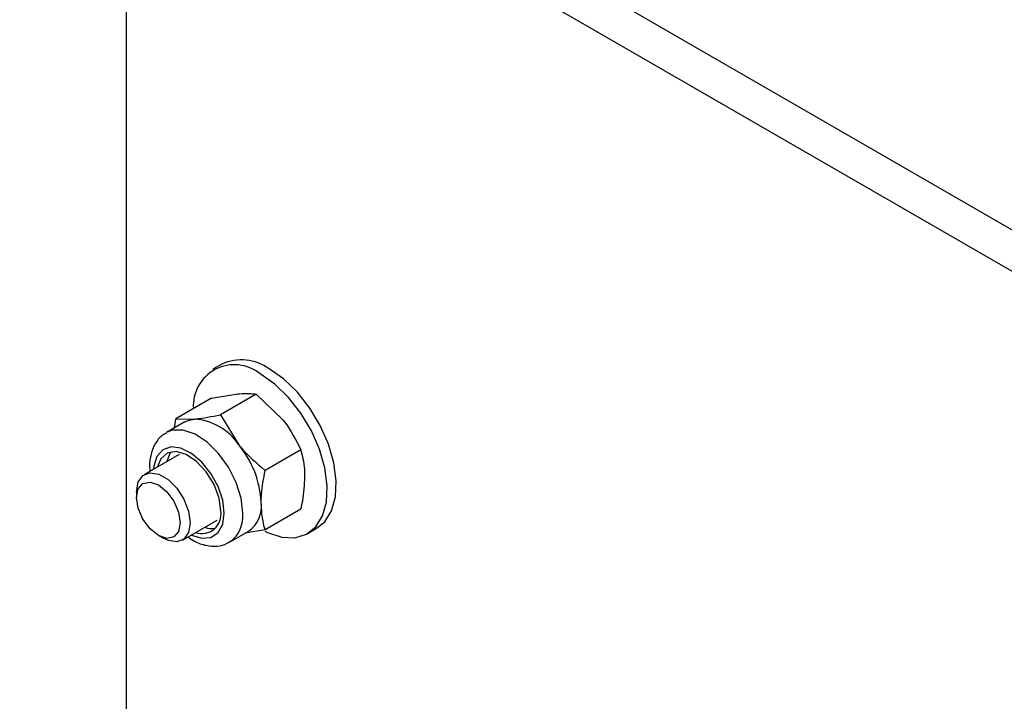
# Model space of a CAD drawing. Units: millimetres. Extents: x 8 to 201, y 4 to 288.
# Drawn here: x 142 to 149, y 106 to 110 of the extents above; entities that cross this region are included whole.
import ezdxf

# ---------------------------------------------------------------- set-up
doc = ezdxf.new("R2010")
doc.units = ezdxf.units.MM

msp = doc.modelspace()

# ---------------------------------------------------------------- linework, layer by layer
at = {"color": 7, "linetype": 'Continuous', "lineweight": 25}
for p, q in [((168.28245, 97.68852), (142.24572, 112.7192)), ((168.28245, 97.41634), (142.24572, 112.44702)), ((142.94864, 112.04123), (142.94864, 101.41625)), ((143.57898, 108.05723), (143.52005, 108.02321)), ((143.51158, 107.83325), (143.68521, 107.86162)), ((143.80621, 107.8596), (143.57011, 107.7233)), ((143.80621, 107.8596), (143.97984, 107.69153)), ((143.51158, 107.83325), (143.27548, 107.69695)), ((143.33547, 107.6761), (143.21369, 107.6058)), ((143.26607, 107.63604), (143.27548, 107.69695)), ((143.27548, 107.69695), (143.39648, 107.69493)), ((143.57011, 107.7233), (143.6911, 107.52485)), ((144.10084, 107.49308), (143.86473, 107.35678)), ((143.29702, 107.46146), (143.06846, 107.32951)), ((143.01667, 107.21505), (143.01667, 107.17732)), ((144.10084, 107.10022), (143.86473, 106.96392)), ((143.31844, 106.89649), (143.547, 107.02843)), ((143.63033, 106.88409), (143.75211, 106.95439)), ((143.86473, 106.96392), (143.73068, 106.94203)), ((144.145, 106.94065), (144.20393, 106.97467)), ((143.16075, 106.92775), (143.19342, 106.90888))]:
    msp.add_line(p, q, dxfattribs=at)
at = {"color": 7, "linetype": 'Continuous', "lineweight": 25, "flags": 128}
for points in [[(143.86258, 106.95543), (143.88031, 106.947), (143.97364, 106.91684), (144.06037, 106.91311), (144.13645, 106.93598), (144.19832, 106.98437), (144.24308, 107.05603), (144.26865, 107.1476), (144.27382, 107.25481), (144.25836, 107.37263), (144.22299, 107.49557), (144.16936, 107.61787), (144.09998, 107.73381), (144.01809, 107.83798), (143.92753, 107.92549), (143.83253, 107.99227)], [(144.20393, 106.97467), (144.25724, 107.01839), (144.302, 107.09004), (144.32757, 107.18162), (144.33274, 107.28882), (144.31728, 107.40665), (144.28191, 107.52959), (144.22828, 107.65188), (144.1589, 107.76783), (144.07702, 107.87199), (143.98646, 107.95951), (143.89145, 108.02629)], [(143.33547, 107.6761), (143.36443, 107.68871), (143.39648, 107.69493)], [(143.71664, 107.07486), (143.70571, 107.17296), (143.67375, 107.2764), (143.62311, 107.3775), (143.55756, 107.46878), (143.48195, 107.54345), (143.4019, 107.59598), (143.32335, 107.62248), (143.2521, 107.62098), (143.21392, 107.60593)], [(143.59486, 107.07486), (143.58447, 107.16041), (143.55424, 107.25035), (143.50685, 107.33669), (143.44652, 107.41175), (143.37859, 107.46887), (143.30911, 107.50296), (143.24425, 107.51101), (143.18978, 107.49229), (143.15053, 107.44848), (143.12999, 107.38345), (143.12799, 107.36388)], [(143.57157, 107.0883), (143.56017, 107.1738), (143.52719, 107.26319), (143.47623, 107.34679), (143.41278, 107.41555), (143.34374, 107.46201), (143.27658, 107.48115), (143.21859, 107.47087), (143.17604, 107.4323), (143.15538, 107.37969)], [(143.24592, 107.47967), (143.23693, 107.46746), (143.21627, 107.41484)], [(143.01667, 107.21505), (143.02733, 107.27871), (143.05803, 107.32239), (143.10506, 107.34081), (143.16275, 107.33175), (143.22415, 107.29631), (143.28184, 107.23876), (143.32887, 107.16604), (143.35956, 107.08692), (143.37023, 107.01095), (143.35956, 106.94728), (143.32887, 106.90361), (143.28184, 106.88519), (143.22415, 106.89424), (143.19342, 106.90888)], [(143.01667, 107.17732), (143.02764, 107.23467), (143.05888, 107.27062), (143.10563, 107.27971), (143.16077, 107.26054), (143.21592, 107.21604), (143.26267, 107.15298), (143.29391, 107.08096), (143.30488, 107.01095), (143.29391, 106.9536), (143.26267, 106.91765), (143.21592, 106.90856), (143.16077, 106.92773), (143.10563, 106.97223), (143.05888, 107.03529), (143.02764, 107.10731), (143.01667, 107.17732)], [(143.37797, 106.93086), (143.37859, 106.93055), (143.44652, 106.90924), (143.50685, 106.91464), (143.55424, 106.94626), (143.58447, 107.0013), (143.59486, 107.07486)]]:
    msp.add_lwpolyline(points, dxfattribs=at)
at = {"color": 7, "linetype": 'Continuous', "lineweight": 25}
for centre, radius, start, end in [((143.66117, 107.78279), 0.27063, 50.716211, 184.032369), ((143.70898, 107.7768), 0.3091, 53.818229, 114.871313), ((143.37373, 107.3153), 0.38032, 33.434915, 86.570462), ((143.19956, 107.11571), 0.63954, 2.639287, 39.772072), ((143.64094, 107.1196), 0.19913, 303.936727, 7.375453), ((143.44642, 107.06682), 0.12698, 251.134529, 9.73927), ((143.5086, 107.05369), 0.20911, 306.698671, 5.811454), ((143.51509, 107.11888), 0.14551, 250.387734, 278.745902)]:
    msp.add_arc(centre, radius, start, end, dxfattribs=at)
for points, knots in [([(143.68521, 107.86162), (143.68868, 107.86191), (143.73805, 107.86615), (143.77337, 107.86275), (143.80621, 107.8596)], [0, 0, 0, 0, 0.0702006, 1, 1, 1, 1]), ([(143.39648, 107.69493), (143.39999, 107.69526), (143.45012, 107.69992), (143.51229, 107.71204), (143.57011, 107.7233)], [0, 0, 0, 0, 0.0702006, 1, 1, 1, 1]), ([(143.97984, 107.69153), (143.98331, 107.68717), (144.03268, 107.62507), (144.068, 107.55668), (144.10084, 107.49308)], [0, 0, 0, 0, 0.07020058, 1, 1, 1, 1]), ([(143.21552, 107.60274), (143.2052, 107.59769), (143.17347, 107.58218), (143.13669, 107.53286), (143.1092, 107.46378), (143.09908, 107.40146), (143.10405, 107.36152), (143.10538, 107.35082)], [0, 0, 0, 0, 0.1224436, 0.3763915, 0.6305868, 0.9010375, 1, 1, 1, 1]), ([(143.6911, 107.52485), (143.69462, 107.52052), (143.74474, 107.45885), (143.80692, 107.40596), (143.86473, 107.35678)], [0, 0, 0, 0, 0.07020058, 1, 1, 1, 1]), ([(144.12715, 107.31185), (144.12676, 107.32948), (144.12531, 107.39513), (144.11118, 107.45171), (144.10084, 107.49308)], [0, 0, 0, 0, 0.26863361, 1, 1, 1, 1]), ([(143.83842, 107.14516), (143.83881, 107.16325), (143.84026, 107.23058), (143.8544, 107.30347), (143.86473, 107.35678)], [0, 0, 0, 0, 0.2686336, 1, 1, 1, 1]), ([(144.10084, 107.10022), (144.10481, 107.11901), (144.12023, 107.19194), (144.12421, 107.26075), (144.12715, 107.31185)], [0, 0, 0, 0, 0.2575513, 1, 1, 1, 1]), ([(143.86473, 106.96392), (143.86076, 106.97812), (143.84534, 107.03325), (143.84137, 107.09747), (143.83842, 107.14516)], [0, 0, 0, 0, 0.2575513, 1, 1, 1, 1]), ([(143.35582, 106.91807), (143.36962, 106.90823), (143.40762, 106.88114), (143.47329, 106.85956), (143.54683, 106.85497), (143.60301, 106.86577), (143.62728, 106.88461), (143.63339, 106.88934)], [0, 0, 0, 0, 0.1542425, 0.4248143, 0.6778375, 0.9190088, 1, 1, 1, 1])]:
    msp.add_open_spline(points, degree=3, knots=knots, dxfattribs=at)

doc.saveas('drawing.dxf')
